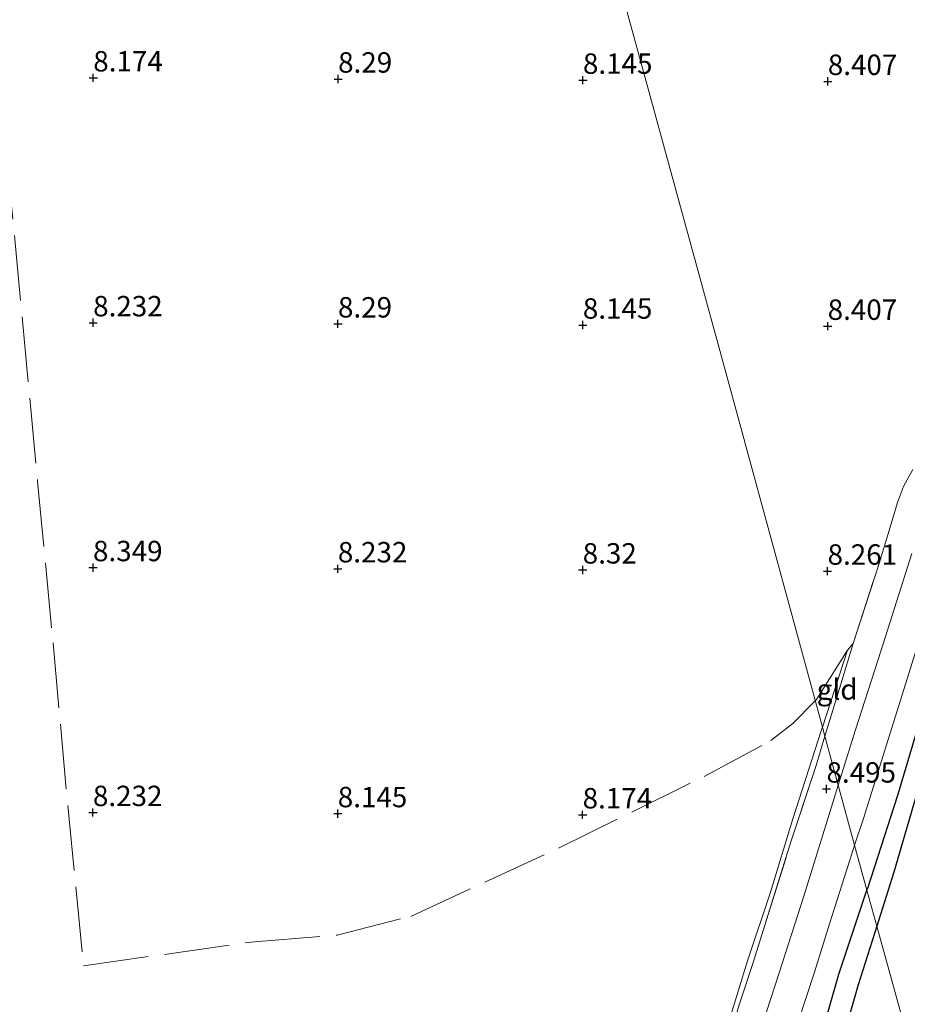
# Model space of a CAD drawing. Units: metres. Extents: x 208677 to 210008, y 456248 to 462501.
# Drawn here: x 209514 to 209623, y 456447 to 456567 of the extents above; entities that cross this region are included whole.
import ezdxf
from ezdxf.enums import TextEntityAlignment as Align

# ---------------------------------------------------------------- set-up
doc = ezdxf.new("R2010")
doc.units = ezdxf.units.M
doc.linetypes.add('IE-TERREINAFSCHEIDING', pattern=[10, 8, -2])
doc.layers.get('0').update_dxf_attribs({"lineweight": 25})
for name, color, linetype, lineweight in [('B-ME-GW-GRONDWERKLIJN-L-B1', 10, 'Continuous', 25), ('B-ME-GW-HOOGTEPUNT-S-B1', 10, 'Continuous', 25), ('B-ME-GW-TEENLIJN-L-B1', 93, 'Continuous', 18), ('B-ME-IE-GRASLAND-GV-B6', 93, 'Continuous', 18), ('B-ME-IE-GRONDWERKLIJN-GROND_INGERICHT-GV-B6', 253, 'Continuous', 18), ('B-ME-IE-HULPGEOMETRIE-L-B1', 53, 'Continuous', 18), ('B-ME-IE-TERREINAFSCHEIDING-RASTERHEKWERK-L-B1', 8, 'IE-TERREINAFSCHEIDING', 18), ('B-ME-OG-BREUK-L-B1', 10, 'Continuous', 25), ('B-ME-VH-VERH_SOORT-BITUMEN-GV-B6', 8, 'IE-TERREINAFSCHEIDING-NATUURLIJK-HOUTWAL', 18)]:
    doc.layers.add(name, color=color, linetype=linetype, lineweight=lineweight)
doc.styles.add('NLCS-ISO', font='NLCS-ISO.TTF')
doc.linetypes.add('IE-TERREINAFSCHEIDING-NATUURLIJK-HOUTWAL', pattern='A,7,-1.5,[67,NLCS.SHX,S=0.75,R=45,X=0,Y=0],-1.5,7,-1.5,[70,NLCS.SHX,S=0.75,R=0,X=0,Y=0],-1.5', length=20)

# ---------------------------------------------------------------- blocks, each defined once
blk = doc.blocks.new('hoogtepunt')
for p, q in [((-0.5, 0), (0.5, 0)), ((0, 0.5), (0, -0.5))]:
    blk.add_line(p, q)

msp = doc.modelspace()

# ---------------------------------------------------------------- linework, layer by layer
at = {"layer": 'B-ME-GW-GRONDWERKLIJN-L-B1'}
for points in [[(209670.7405, 456522.638, 8.4734), (209664.0925, 456522.3895, 8.5605), (209658.7323, 456521.8599, 8.5605), (209656.6114, 456521.4623, 8.4734), (209652.6841, 456519.9051, 8.5024), (209647.2808, 456517.4573, 8.5605), (209643.3112, 456515.2808, 8.4734), (209640.7174, 456513.0239, 8.4734), (209638.5353, 456510.3821, 8.5024), (209636.5522, 456507.1106, 8.6185), (209635.2583, 456504.9183, 8.6765), (209632.4566, 456497.9731, 8.8216), (209630.5061, 456491.8282, 8.8216), (209625.2025, 456475.6415, 8.8216), (209621.4595, 456462.7893, 8.8216), (209619.3587, 456456.1595, 8.8216)], [(209619.3587, 456456.1595, 8.8216), (209617.0885, 456448.9953, 8.8216), (209612.6882, 456433.7543, 8.8216), (209608.5723, 456421.1113, 8.8216), (209603.548, 456406.2124, 8.8216), (209598.6798, 456392.2452, 8.7056), (209595.4931, 456382.2831, 8.8216), (209593.4551, 456375.1419, 8.848)]]:
    msp.add_polyline3d(points, dxfattribs=at)
at = {"layer": 'B-ME-GW-TEENLIJN-L-B1'}
msp.add_line((209615.7706, 456489.9892, 8.3426), (209612.6992, 456480.5773, 8.3426), dxfattribs=at)
msp.add_polyline3d([(209612.6992, 456480.5773, 8.3426), (209612.5479, 456480.1138, 8.3426), (209609.0612, 456469.3248, 8.2752), (209606.3507, 456460.3595, 8.2752), (209603.5121, 456451.951, 8.163), (209601.2969, 456444.7429, 8.163), (209600.7537, 456442.9088, 8.1351), (209600.6214, 456442.6221, 8.1351), (209600.3188, 456442.2874, 8.1351), (209599.777, 456441.7884, 8.1181), (209599.5588, 456441.5697, 8.1011), (209599.3356, 456441.0867, 8.0841), (209597.5152, 456433.373, 8.0841), (209595.3746, 456426.0495, 8.0672), (209593.2482, 456419.147, 8.1011), (209590.5672, 456409.2129, 8.0502), (209588.9776, 456402.8863, 7.9653), (209588.2847, 456401.3194, 7.9484), (209587.2483, 456398.6605, 7.9653), (209584.9559, 456391.7214, 7.9653), (209582.8262, 456385.0605, 7.9653), (209580.7025, 456378.4645, 7.9823), (209580.1721, 456376.8831, 7.9823)], dxfattribs=at)
at = {"layer": 'B-ME-IE-GRASLAND-GV-B6'}
for points in [[(209616.4823, 456490.8014, 8.4548), (209619.6354, 456500.597, 8.5156), (209621.1167, 456505.45, 8.4953), (209621.9014, 456508.076, 8.4323), (209622.625, 456510.0431, 8.4323), (209623.7897, 456512.1283, 8.4165)], [(209623.644, 456501.8341, 8.6705), (209619.8793, 456489.989, 8.636), (209616.7693, 456480.2323, 8.5555), (209614.6441, 456473.446, 8.5555), (209613.0058, 456479.453, 8.5097), (209614.9411, 456485.841, 8.567), (209616.4823, 456490.8014, 8.4548)], [(209623.5682, 456440.932, 9.1211), (209619.3587, 456456.1595, 8.8216), (209618.153, 456460.5803, 8.4734), (209616.6466, 456466.1036, 8.5787), (209617.7228, 456469.3517, 8.636), (209619.9397, 456476.4155, 8.636), (209622.902, 456485.9488, 8.6245), (209625.6886, 456494.891, 8.6475)], [(209599.4958, 456437.0392, 8.3875), (209602.588, 456446.8025, 8.365), (209604.2384, 456451.8454, 8.365), (209605.866, 456456.965, 8.4548), (209608.84, 456466.5296, 8.4323), (209611.9119, 456475.8425, 8.4772), (209613.0058, 456479.453, 8.5097), (209614.6441, 456473.446, 8.5555), (209613.6497, 456470.2707, 8.5555), (209610.4296, 456459.8687, 8.521), (209607.4113, 456450.4437, 8.5325), (209604.2956, 456440.9026, 8.521)], [(209623.5682, 456440.932, 9.1211), (209619.5372, 456427.7902, 9.1403), (209613.5292, 456408.8916, 9.1403), (209609.6251, 456397.1992, 9.0636), (209605.0617, 456383.024, 9.0445), (209602.358, 456373.9749, 9.0445), (209588.1455, 456375.8379, 8.6444), (209590.2297, 456382.4274, 8.59), (209593.0784, 456391.5181, 8.5785), (209596.3022, 456401.8732, 8.544), (209599.4997, 456411.762, 8.544), (209601.4361, 456417.6698, 8.5325), (209603.7451, 456424.8499, 8.5325), (209605.4929, 456431.0132, 8.5325), (209607.8184, 456438.2188, 8.544), (209609.7834, 456444.5902, 8.544), (209611.724, 456450.5472, 8.59), (209613.5694, 456456.4502, 8.5785), (209615.997, 456464.1429, 8.544), (209616.6466, 456466.1036, 8.5787), (209618.153, 456460.5803, 8.4734), (209619.3587, 456456.1595, 8.8216), (209623.5682, 456440.932, 9.1211)]]:
    msp.add_polyline3d(points, dxfattribs=at)
at = {"layer": 'B-ME-IE-GRONDWERKLIJN-GROND_INGERICHT-GV-B6'}
for points in [[(209587.0378, 456574.6199, 8.1712), (209599.9915, 456527.1477, 8.2736), (209612.6992, 456480.5773, 8.3426), (209612.5479, 456480.1138, 8.3426), (209609.0612, 456469.3248, 8.2752), (209606.3507, 456460.3595, 8.2752), (209603.5121, 456451.951, 8.163), (209601.2969, 456444.7429, 8.163)], [(209623.7897, 456512.1283, 8.4165), (209622.625, 456510.0431, 8.4323), (209621.9014, 456508.076, 8.4323), (209621.1167, 456505.45, 8.4953), (209619.6354, 456500.597, 8.5156), (209616.4823, 456490.8014, 8.4548), (209615.7706, 456489.9892, 8.3426), (209612.6992, 456480.5773, 8.3426), (209599.9915, 456527.1477, 8.2736), (209587.0378, 456574.6199, 8.1712)], [(209615.7706, 456489.9892, 8.3426), (209616.4823, 456490.8014, 8.4548), (209614.9411, 456485.841, 8.567), (209613.0058, 456479.453, 8.5097), (209612.6992, 456480.5773, 8.3426), (209615.7706, 456489.9892, 8.3426)], [(209601.2969, 456444.7429, 8.163), (209603.5121, 456451.951, 8.163), (209606.3507, 456460.3595, 8.2752), (209609.0612, 456469.3248, 8.2752), (209612.5479, 456480.1138, 8.3426), (209612.6992, 456480.5773, 8.3426), (209613.0058, 456479.453, 8.5097), (209611.9119, 456475.8425, 8.4772), (209608.84, 456466.5296, 8.4323), (209605.866, 456456.965, 8.4548), (209604.2384, 456451.8454, 8.365), (209602.588, 456446.8025, 8.365), (209599.4958, 456437.0392, 8.3875)]]:
    msp.add_polyline3d(points, dxfattribs=at)
at = {"layer": 'B-ME-IE-HULPGEOMETRIE-L-B1'}
msp.add_polyline3d([(209642.12, 456372.703, 9.156), (209636.6556, 456392.7386, 9.1475), (209633.3815, 456404.7435, 9.3811), (209631.2554, 456412.5392, 9.4989), (209630.1018, 456416.7689, 9.5358), (209628.1214, 456424.0304, 11.1124), (209627.7906, 456425.243, 11.16), (209626.3454, 456430.5422, 11.1062), (209625.927, 456432.0761, 11.0516), (209623.5682, 456440.932, 9.1211), (209619.3587, 456456.1595, 8.8216), (209618.153, 456460.5803, 8.4734), (209616.6466, 456466.1036, 8.5787), (209614.6441, 456473.446, 8.5555), (209613.0058, 456479.453, 8.5097), (209612.6992, 456480.5773, 8.3426), (209599.9915, 456527.1477, 8.2736), (209587.0378, 456574.6199, 8.1712), (209574.0841, 456622.0922, 8.2529), (209561.1304, 456669.5644, 8.1966)], dxfattribs=at)
at = {"layer": 'B-ME-IE-TERREINAFSCHEIDING-RASTERHEKWERK-L-B1'}
msp.add_line((209616.4823, 456490.8014, 8.4548), (209615.7706, 456489.9892, 8.3426), dxfattribs=at)
for points in [[(209505.1378, 456631.9299, 8.2169), (209505.3237, 456629.9398, 8.2169), (209506.1958, 456619.9554, 8.2575), (209508.0861, 456600.2583, 8.3149), (209509.872, 456580.5604, 8.3149), (209512.7334, 456550.7402, 8.3407), (209514.6512, 456530.8171, 8.3149), (209516.5263, 456510.663, 8.3407), (209518.4371, 456490.8796, 8.2635), (209520.2328, 456470.9548, 8.1863), (209522.1724, 456451.3331, 8.0834), (209543.1353, 456454.2789, 8.1091), (209553.2427, 456455.0818, 8.0319), (209562.256, 456457.38, 8.0062), (209580.3577, 456465.7444, 8.0576), (209598.2179, 456474.5237, 8.1606), (209606.3837, 456478.9072, 8.1606), (209609.0581, 456481.0246, 8.1863), (209611.8225, 456483.79, 8.2843)], [(209616.4823, 456490.8014, 8.4548), (209619.6354, 456500.597, 8.5156), (209621.1167, 456505.45, 8.4953), (209621.9014, 456508.076, 8.4323), (209622.625, 456510.0431, 8.4323), (209623.7897, 456512.1283, 8.4165)], [(209611.8225, 456483.79, 8.2843), (209611.9625, 456483.9301, 8.2892), (209615.7706, 456489.9892, 8.3426)], [(209613.0058, 456479.453, 8.5097), (209614.9411, 456485.841, 8.567), (209616.4823, 456490.8014, 8.4548)], [(209581.7145, 456376.6809, 8.5844), (209585.1236, 456387.7501, 8.5221), (209588.2764, 456398.8544, 8.2977), (209591.0992, 456408.4443, 8.3201), (209593.9674, 456418.0277, 8.4548), (209596.7662, 456427.5069, 8.4099), (209599.4958, 456437.0392, 8.3875), (209602.588, 456446.8025, 8.365), (209604.2384, 456451.8454, 8.365), (209605.866, 456456.965, 8.4548), (209608.84, 456466.5296, 8.4323), (209611.9119, 456475.8425, 8.4772), (209613.0058, 456479.453, 8.5097)]]:
    msp.add_polyline3d(points, dxfattribs=at)
at = {"layer": 'B-ME-OG-BREUK-L-B1'}
for points in [[(209618.153, 456460.5803, 8.4734), (209618.2426, 456460.8474, 8.4734), (209621.9229, 456472.2342, 8.5024), (209625.0267, 456482.6511, 8.6185), (209628.5894, 456492.4957, 8.5605), (209630.8845, 456498.9501, 8.5314), (209633.0205, 456504.4905, 8.5314), (209635.4729, 456508.9751, 8.5314), (209637.7844, 456511.9608, 8.5314), (209640.7061, 456515.1523, 8.3864), (209642.8781, 456516.7304, 8.3573), (209647.7016, 456519.6703, 8.3573), (209654.2386, 456521.996, 8.2703), (209658.0424, 456523.1635, 8.2703), (209661.4355, 456523.5346, 8.2703), (209670.8127, 456523.8448, 8.3283)], [(209591.3673, 456375.4156, 8.5867), (209594.1932, 456385.1115, 8.5605), (209597.9748, 456396.9731, 8.4444), (209601.324, 456407.48, 8.4444), (209604.2309, 456416.1412, 8.5024), (209607.8967, 456427.0961, 8.4154), (209610.7039, 456436.2979, 8.4154), (209614.7087, 456450.3074, 8.4734), (209618.153, 456460.5803, 8.4734)]]:
    msp.add_polyline3d(points, dxfattribs=at)
at = {"layer": 'B-ME-VH-VERH_SOORT-BITUMEN-GV-B6'}
for points in [[(209625.6886, 456494.891, 8.6475), (209622.902, 456485.9488, 8.6245), (209619.9397, 456476.4155, 8.636), (209617.7228, 456469.3517, 8.636), (209616.6466, 456466.1036, 8.5787), (209614.6441, 456473.446, 8.5555), (209616.7693, 456480.2323, 8.5555), (209619.8793, 456489.989, 8.636), (209623.644, 456501.8341, 8.6705)], [(209604.2956, 456440.9026, 8.521), (209607.4113, 456450.4437, 8.5325), (209610.4296, 456459.8687, 8.521), (209613.6497, 456470.2707, 8.5555), (209614.6441, 456473.446, 8.5555), (209616.6466, 456466.1036, 8.5787)], [(209616.6466, 456466.1036, 8.5787), (209615.997, 456464.1429, 8.544), (209613.5694, 456456.4502, 8.5785), (209611.724, 456450.5472, 8.59), (209609.7834, 456444.5902, 8.544)]]:
    msp.add_polyline3d(points, dxfattribs=at)

# ---------------------------------------------------------------- block references
at = {"layer": 'B-ME-GW-HOOGTEPUNT-S-B1', "rotation": 90}
for p in [(209523.3564, 456560.1082, 8.1737), (209523.3564, 456560.1082, 8.1737), (209553.3563, 456559.9651, 8.2905), (209553.3563, 456559.9651, 8.2905), (209583.3563, 456559.8219, 8.1445), (209583.3563, 456559.8219, 8.1445), (209613.3562, 456559.6787, 8.4073), (209613.3562, 456559.6787, 8.4073), (209523.3427, 456530.108, 8.2321), (209523.3427, 456530.108, 8.2321), (209553.3426, 456529.9648, 8.2905), (209553.3426, 456529.9648, 8.2905), (209583.3426, 456529.8216, 8.1445), (209583.3426, 456529.8216, 8.1445), (209613.3425, 456529.6785, 8.4073), (209613.3425, 456529.6785, 8.4073), (209523.329, 456500.1077, 8.3489), (209523.329, 456500.1077, 8.3489), (209553.3289, 456499.9645, 8.2321), (209553.3289, 456499.9645, 8.2321), (209583.3289, 456499.8214, 8.3197), (209583.3289, 456499.8214, 8.3197), (209613.3288, 456499.6782, 8.2613), (209613.3288, 456499.6782, 8.2613), (209613.1982, 456472.9852, 8.4949), (209613.1982, 456472.9852, 8.4949), (209523.3153, 456470.1074, 8.2321), (209523.3153, 456470.1074, 8.2321), (209553.3152, 456469.9643, 8.1445), (209553.3152, 456469.9643, 8.1445), (209583.3152, 456469.8211, 8.1737), (209583.3152, 456469.8211, 8.1737)]:
    msp.add_blockref('hoogtepunt', p, dxfattribs=at)

# ---------------------------------------------------------------- texts
at = {"layer": 'B-ME-GW-HOOGTEPUNT-S-B1', "ltscale": 0.2, "style": 'NLCS-ISO'}
for s, p in [('8.174', (209523.3564, 456560.1082, 8.1737)), ('8.174', (209523.3564, 456560.1082, 8.1737)), ('8.29', (209553.3563, 456559.9651, 8.2905)), ('8.29', (209553.3563, 456559.9651, 8.2905)), ('8.145', (209583.3563, 456559.8219, 8.1445)), ('8.145', (209583.3563, 456559.8219, 8.1445)), ('8.407', (209613.3562, 456559.6787, 8.4073)), ('8.407', (209613.3562, 456559.6787, 8.4073)), ('8.232', (209523.3427, 456530.108, 8.2321)), ('8.232', (209523.3427, 456530.108, 8.2321)), ('8.29', (209553.3426, 456529.9648, 8.2905)), ('8.29', (209553.3426, 456529.9648, 8.2905)), ('8.145', (209583.3426, 456529.8216, 8.1445)), ('8.145', (209583.3426, 456529.8216, 8.1445)), ('8.407', (209613.3425, 456529.6785, 8.4073)), ('8.407', (209613.3425, 456529.6785, 8.4073)), ('8.349', (209523.329, 456500.1077, 8.3489)), ('8.349', (209523.329, 456500.1077, 8.3489)), ('8.232', (209553.3289, 456499.9645, 8.2321)), ('8.232', (209553.3289, 456499.9645, 8.2321)), ('8.32', (209583.3289, 456499.8214, 8.3197)), ('8.32', (209583.3289, 456499.8214, 8.3197)), ('8.261', (209613.3288, 456499.6782, 8.2613)), ('8.261', (209613.3288, 456499.6782, 8.2613)), ('8.495', (209613.1982, 456472.9852, 8.4949)), ('8.495', (209613.1982, 456472.9852, 8.4949)), ('8.232', (209523.3153, 456470.1074, 8.2321)), ('8.232', (209523.3153, 456470.1074, 8.2321)), ('8.145', (209553.3152, 456469.9643, 8.1445)), ('8.145', (209553.3152, 456469.9643, 8.1445)), ('8.174', (209583.3152, 456469.8211, 8.1737)), ('8.174', (209583.3152, 456469.8211, 8.1737))]:
    msp.add_text(s, height=2.5, dxfattribs=at).set_placement(p, align=Align.BOTTOM_LEFT)
at = {"layer": 'B-ME-IE-GRONDWERKLIJN-GROND_INGERICHT-GV-B6', "ltscale": 0.2, "style": 'NLCS-ISO'}
msp.add_text('gld', height=2.5, dxfattribs=at).set_placement((209614.49964, 456485.18186), align=Align.MIDDLE_CENTER)

doc.saveas('drawing.dxf')
